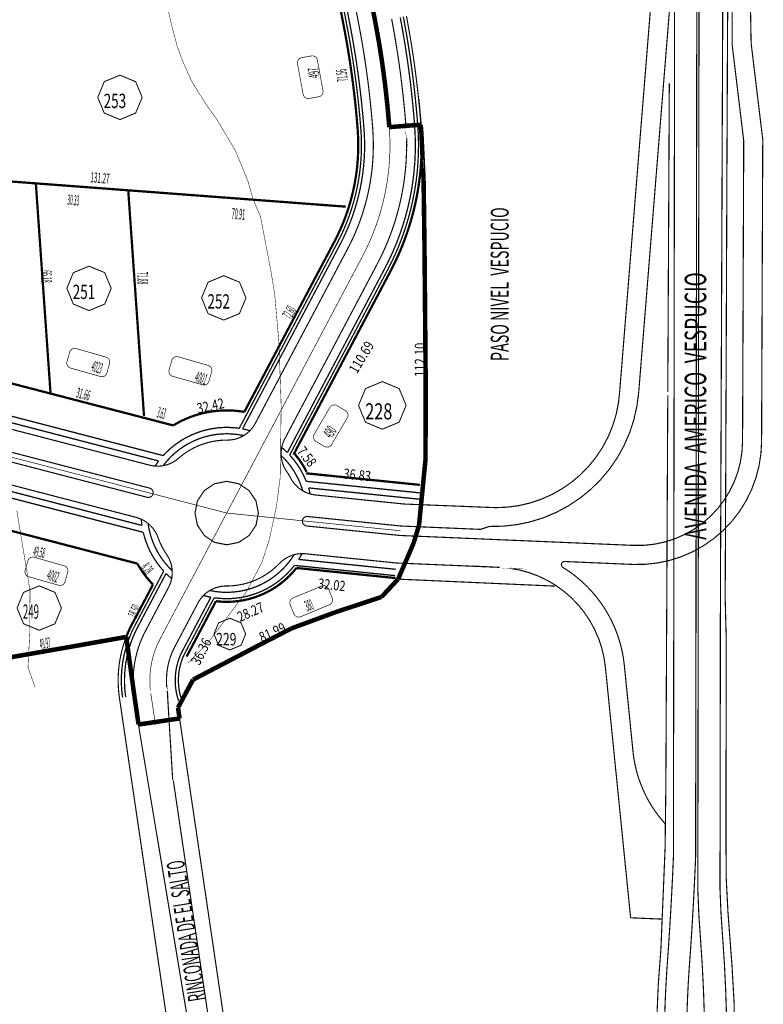
# Model space of a CAD drawing. Extents: x -581 to 1609, y -613 to 886.
# Drawn here: x 809 to 1043, y -147 to 163 of the extents above; entities that cross this region are included whole.
import ezdxf

# ---------------------------------------------------------------- set-up
doc = ezdxf.new("R2010")
doc.units = 0
doc.header["$LTSCALE"] = 2000
doc.header["$MEASUREMENT"] = 0
doc.linetypes.add('MCDASH11', pattern=[0.005, 0.0025, -0.00125, 3.87573e-07, -0.00125])
doc.linetypes.add('MCDASH13', pattern=[0.01, 0.005, -0.0025, 3.87573e-07, -0.002499])
for name, color, linetype in [('ACERAS', 6, 'CONTINUOUS'), ('CIERROS', 4, 'CONTINUOUS'), ('CUR__NIVEL', 3, 'CONTINUOUS'), ('DIM__LOTES', 2, 'CONTINUOUS'), ('EJES', 7, 'CONTINUOUS'), ('LIMITE-LOTEO', 2, 'CONTINUOUS'), ('LOTES', 3, 'CONTINUOUS'), ('N___LOTES', 3, 'CONTINUOUS'), ('NUMERO_MUNICIPAL', 7, 'CONTINUOUS'), ('SOLERAS', 4, 'CONTINUOUS')]:
    doc.layers.add(name, color=color, linetype=linetype)

msp = doc.modelspace()

# ---------------------------------------------------------------- linework, layer by layer
at = {"layer": 'ACERAS', "color": 6, "linetype": 'Continuous', "const_width": 0.4064}
for points in [[(912, 160.99), (886.87, 292.68)], [(912.99, 161.17), (887.85, 292.86)], [(934.23, 130.24), (934.0579, 132.3883), (933.8708, 134.5349), (933.669, 136.6754), (933.4518, 138.8192), (933.2195, 140.9614), (932.9728, 143.0972), (932.7105, 145.2359), (932.4338, 147.3681), (932.1416, 149.5029), (931.8344, 151.6357), (931.5129, 153.7616), (931.1758, 155.8898), (930.8246, 158.0109), (930.4577, 160.1342), (930.0767, 162.2503), (929.6801, 164.3682), (929.6817, 164.3599)], [(933.24, 130.17), (933.0685, 132.3102), (932.8819, 134.4498), (932.6808, 136.5835), (932.4642, 138.7203), (932.2332, 140.8509), (931.9867, 142.9845), (931.7258, 145.1117), (931.4494, 147.2416), (931.1588, 149.3649), (930.8525, 151.4907), (930.5321, 153.6097), (930.1968, 155.7265), (929.846, 157.8454), (929.4811, 159.9572), (929.1005, 162.071), (928.7076, 164.1699)], [(916.29, 128.87), (916.1279, 130.8929), (915.9517, 132.9137), (915.7618, 134.9288), (915.5573, 136.9469), (915.3391, 138.9592), (915.1063, 140.9742), (914.8593, 142.9876), (914.5989, 144.9948), (914.3237, 147.0045), (914.0351, 149.0079), (913.7318, 151.0135), (913.4144, 153.017), (913.0838, 155.0139), (912.7383, 157.0127), (912.3797, 159.0047), (912.0062, 160.9985), (912.0078, 160.99)], [(917.28, 128.95), (917.1173, 130.9802), (916.9409, 133.0035), (916.7498, 135.0299), (916.5451, 137.0506), (916.3256, 139.0741), (916.0925, 141.0917), (915.8447, 143.112), (915.5833, 145.1261), (915.3073, 147.1427), (915.0177, 149.1529), (914.7133, 151.1655), (914.3956, 153.1715), (914.0638, 155.1752), (913.7172, 157.1809), (913.3573, 159.1798), (912.9844, 161.1711)], [(924.73, 84.54), (926.0643, 87.1722), (927.3076, 89.8551), (928.4558, 92.5801), (929.5073, 95.3438), (930.4613, 98.1441), (931.3157, 100.9749), (932.07, 103.8341), (932.7232, 106.718), (933.2748, 109.6244), (933.7234, 112.5472), (934.069, 115.4839), (934.3109, 118.4309), (934.449, 121.3859), (934.483, 124.3427), (934.4129, 127.2989), (934.2389, 130.25)], [(908.82, 92.96), (909.8679, 95.0274), (910.8448, 97.1353), (911.7469, 99.2764), (912.5731, 101.4479), (913.3224, 103.6472), (913.9938, 105.8714), (914.5865, 108.1179), (915.0998, 110.3838), (915.533, 112.6664), (915.8856, 114.9629), (916.157, 117.2693), (916.3472, 119.5848), (916.4558, 121.9056), (916.4827, 124.2288), (916.4278, 126.5515), (916.2912, 128.87)], [(909.7, 92.49), (910.7642, 94.5893), (911.756, 96.7291), (912.6722, 98.9034), (913.5109, 101.1077), (914.2719, 103.3411), (914.9535, 105.599), (915.5552, 107.8794), (916.0764, 110.1806), (916.5162, 112.4977), (916.8741, 114.8289), (917.1499, 117.1722), (917.3429, 119.5227), (917.4531, 121.8796), (917.4803, 124.2379), (917.4244, 126.5957), (917.2856, 128.95)], [(923.84, 85.01), (925.1581, 87.6103), (926.3866, 90.261), (927.521, 92.9534), (928.56, 95.684), (929.5022, 98.4494), (930.3469, 101.2475), (931.0922, 104.0724), (931.7376, 106.9218), (932.2823, 109.7921), (932.7257, 112.6798), (933.0672, 115.5814), (933.3063, 118.4931), (933.4429, 121.4114), (933.4766, 124.3328), (933.4074, 127.2548), (933.2355, 130.1712), (933.2356, 130.17)], [(877.93, 34.59), (908.82, 92.96)], [(878.97, 34.42), (909.7, 92.49)], [(893.11, 26.93), (923.84, 85.01)], [(893.84, 26.17), (924.73, 84.54)], [(853.96, 25.99), (750.19, 52.94)], [(852.54, 24.29), (749.69, 51)], [(877.93, 34.59), (876.2778, 34.7825), (874.6226, 34.8729), (872.9783, 34.8619), (871.3245, 34.7496), (869.6807, 34.536), (868.0531, 34.222), (866.4478, 33.8086), (864.871, 33.2976), (863.3284, 32.6907), (861.8261, 31.9904), (860.3695, 31.1991), (858.9642, 30.32), (857.6155, 29.3563), (856.3285, 28.3117), (855.108, 27.19), (853.9588, 25.9957), (853.9567, 25.9933)], [(881.31, 33.86), (881.1601, 33.9018), (881.015, 33.9414), (880.8698, 33.9802), (880.7243, 34.0181), (880.5786, 34.0553), (880.4327, 34.0916), (880.287, 34.1271), (880.1408, 34.1618), (879.9943, 34.1957), (879.8476, 34.2288), (879.7008, 34.261), (879.5538, 34.2925), (879.4066, 34.3231), (879.2592, 34.3529), (879.1117, 34.3819), (878.97, 34.409)], [(879.33, 32.3), (877.5625, 32.6212), (875.782, 32.8142), (873.9918, 32.8792), (872.2142, 32.8168), (870.4334, 32.6263), (868.6704, 32.3088), (866.9351, 31.866), (865.2356, 31.3), (863.5813, 30.6138), (861.9803, 29.811), (860.4407, 28.8954), (858.9709, 27.8721), (857.5778, 26.746), (856.2693, 25.5234), (855.0515, 24.2101), (853.9293, 22.8108)], [(847.67, 1.8), (743.91, 28.74)], [(847.26, 3.97), (744.41, 30.68)], [(893.11, 26.93), (893.0012, 27.0386), (892.8942, 27.1443), (892.7866, 27.2493), (892.6782, 27.354), (892.5694, 27.4579), (892.4601, 27.5611), (892.3502, 27.6637), (892.2394, 27.766), (892.1284, 27.8674), (892.0168, 27.9682), (891.9046, 28.0683), (891.7916, 28.1681), (891.6783, 28.267), (891.5645, 28.3652), (891.4501, 28.4628), (891.3349, 28.5601), (891.3378, 28.5577)], [(897.97, 14.89), (897.7249, 15.6799), (897.4543, 16.4599), (897.1581, 17.2306), (896.8367, 17.9911), (896.4901, 18.7408), (896.1191, 19.4784), (895.7239, 20.2033), (895.3048, 20.9151), (894.8626, 21.6123), (894.3977, 22.2945), (893.9102, 22.9614), (893.4012, 23.6114), (892.871, 24.2443), (892.3202, 24.8593), (891.7491, 25.4561), (891.159, 26.0333), (891.1612, 26.0312)], [(899.05, 17.89), (898.8148, 18.4599), (898.5674, 19.0229), (898.3074, 19.5797), (898.0345, 20.1308), (897.7492, 20.6756), (897.4516, 21.2137), (897.142, 21.7446), (896.8201, 22.2686), (896.4864, 22.7851), (896.1413, 23.2936), (895.7845, 23.7944), (895.4163, 24.287), (895.037, 24.771), (894.647, 25.246), (894.2461, 25.7123), (893.8369, 26.1669)], [(852.54, 24.29), (852.467, 24.1942), (852.3926, 24.0956), (852.3188, 23.9969), (852.2455, 23.8979), (852.1724, 23.7982), (852.1, 23.6986), (852.0281, 23.5986), (851.9563, 23.4979), (851.8853, 23.3973), (851.8147, 23.2963), (851.7444, 23.1947), (851.6748, 23.0931), (851.6054, 22.9909), (851.5367, 22.8886), (851.4684, 22.7861), (851.4004, 22.6829), (851.3991, 22.6809)], [(934.93, 14.24), (899.05, 17.89)], [(900.3, 13.9), (900.2719, 14.0216), (900.2435, 14.1419), (900.2146, 14.262), (900.1851, 14.382), (900.1551, 14.5019), (900.1245, 14.6217), (900.0933, 14.7413), (900.0617, 14.8607), (900.0294, 14.9801), (899.9967, 15.0992), (899.9633, 15.2183), (899.9295, 15.3371), (899.8951, 15.4558), (899.8601, 15.5744), (899.8245, 15.6932), (899.7889, 15.81)], [(935.37, 12.18), (899.79, 15.81)], [(847.05, 5.93), (847.0592, 5.8068), (847.0689, 5.684), (847.0792, 5.5613), (847.0901, 5.4386), (847.1015, 5.3159), (847.1135, 5.1933), (847.126, 5.0708), (847.1391, 4.9483), (847.1528, 4.8259), (847.1671, 4.7031), (847.1818, 4.5808), (847.1972, 4.4586), (847.213, 4.3364), (847.2295, 4.2143), (847.2465, 4.0923), (847.2641, 3.9704), (847.264, 3.971)], [(849.19, 4.6), (849.3522, 3.5472), (849.559, 2.5026), (849.8101, 1.4678), (850.105, 0.4446), (850.4432, -0.5651), (850.8241, -1.5595), (851.247, -2.5368), (851.7111, -3.4952), (852.2156, -4.433), (852.7595, -5.3484), (853.342, -6.2399), (853.9618, -7.1057), (854.618, -7.9444), (855.3092, -8.7544), (856.0344, -9.5342), (856.7897, -10.2803)], [(847.67, 1.8), (847.8805, 0.9516), (848.118, 0.1119), (848.3827, -0.7201), (848.6739, -1.5427), (848.9918, -2.3559), (849.3358, -3.1583), (849.7053, -3.9489), (850.1004, -4.7275), (850.5204, -5.4928), (850.9648, -6.2439), (851.4334, -6.9805), (851.9256, -7.7016), (852.4406, -8.4061), (852.9784, -9.0939), (853.5381, -9.764), (854.1189, -10.4153), (854.1169, -10.4131)], [(868.63, -16.54), (870.532, -16.8803), (872.4494, -17.0723), (874.3637, -17.1163), (876.2879, -17.0124), (878.1985, -16.7607), (880.0839, -16.3626), (881.9331, -15.8204), (883.7347, -15.1375), (885.4787, -14.3178), (887.1543, -13.3661), (888.7517, -12.2882), (890.2613, -11.0905), (891.674, -9.7802), (892.9818, -8.3648), (894.1766, -6.8529), (895.2525, -5.2517)], [(896.67, -6.74), (896.7406, -6.6298), (896.812, -6.5171), (896.8829, -6.4041), (896.9533, -6.2907), (897.0231, -6.1769), (897.0923, -6.0628), (897.1609, -5.9484), (897.229, -5.8336), (897.2965, -5.7185), (897.3635, -5.6031), (897.4298, -5.4873), (897.4956, -5.3712), (897.5609, -5.2548), (897.6255, -5.138), (897.6896, -5.021), (897.754, -4.902)], [(870.03, -18.83), (871.8132, -19.0334), (873.6002, -19.1178), (875.3756, -19.0844), (877.1581, -18.9328), (878.9267, -18.6635), (880.6736, -18.2777), (882.3911, -17.777), (884.0716, -17.1637), (885.7075, -16.4406), (887.2923, -15.6106), (888.8186, -14.6775), (890.2798, -13.6454), (891.6695, -12.5188), (892.9815, -11.3026), (894.21, -10.0023), (895.3514, -8.6213)], [(927.11, -11.85), (895.35, -8.62)], [(927.32, -9.86), (896.67, -6.74)], [(845.04, -27.57), (854.12, -10.41)], [(845.92, -28.04), (854.85, -11.17)], [(854.85, -11.17), (854.9588, -11.2786), (855.0658, -11.3843), (855.1734, -11.4893), (855.2818, -11.594), (855.3906, -11.6979), (855.4999, -11.8011), (855.6098, -11.9037), (855.7206, -12.006), (855.8316, -12.1074), (855.9432, -12.2082), (856.0554, -12.3083), (856.1684, -12.4081), (856.2817, -12.507), (856.3955, -12.6052), (856.5099, -12.7028), (856.6251, -12.8001), (856.6222, -12.7977)], [(860.06, -35.52), (868.99, -18.66)], [(866.64, -18.1), (866.7905, -18.1421), (866.9363, -18.1819), (867.082, -18.2209), (867.2282, -18.2591), (867.3743, -18.2964), (867.5206, -18.3329), (867.6675, -18.3686), (867.8142, -18.4035), (867.9615, -18.4376), (868.1085, -18.4708), (868.2562, -18.5033), (868.4036, -18.5348), (868.5512, -18.5655), (868.6994, -18.5955), (868.8474, -18.6246), (868.9959, -18.6529), (868.99, -18.6518)], [(860.95, -35.99), (870.03, -18.83)], [(845.04, -27.57), (844.3817, -28.8753), (843.7745, -30.2079), (843.2203, -31.5639), (842.7204, -32.9404), (842.2752, -34.336), (841.8858, -35.7477), (841.5524, -37.1741), (841.2757, -38.6127), (841.0562, -40.0606), (840.8942, -41.5165), (840.79, -42.9772), (840.7436, -44.4413), (840.7552, -45.9057), (840.8248, -47.3689), (840.9522, -48.8278), (841.1373, -50.281), (841.1372, -50.28)], [(845.92, -28.04), (845.2799, -29.3093), (844.6892, -30.606), (844.1505, -31.9245), (843.6641, -33.2638), (843.2313, -34.6208), (842.8524, -35.9944), (842.5282, -37.3814), (842.259, -38.7806), (842.0455, -40.1889), (841.8879, -41.605), (841.7864, -43.0257), (841.7412, -44.4499), (841.7523, -45.8742), (841.8199, -47.2975), (841.9436, -48.7164), (842.1233, -50.129)], [(860.06, -35.52), (859.6066, -36.4318), (859.1995, -37.3671), (858.8407, -38.3219), (858.531, -39.2938), (858.2712, -40.2802), (858.062, -41.2786), (857.9041, -42.2863), (857.7976, -43.3008), (857.7431, -44.3193), (857.7405, -45.3391), (857.7899, -46.3579), (857.8911, -47.3729), (858.044, -48.3814), (858.2481, -49.3808), (858.5028, -50.3685), (858.8076, -51.3419), (858.8073, -51.3409)], [(860.95, -35.99), (860.5394, -36.813), (860.1686, -37.6563), (859.8392, -38.5162), (859.5518, -39.3914), (859.3071, -40.2795), (859.1058, -41.1784), (858.9483, -42.0861), (858.835, -43), (858.766, -43.9186), (858.7417, -44.8394), (858.7621, -45.7604), (858.8271, -46.6793), (858.9365, -47.5936), (859.0901, -48.5019), (859.2876, -49.4017), (859.5282, -50.2899)]]:
    msp.add_lwpolyline(points, dxfattribs=at)
at = {"layer": 'CIERROS', "color": 4, "linetype": 'Continuous'}
for points, const_width in [([(911.02, 160.8), (892.18, 259.55)], 0.7112), ([(935.23, 130.32), (935.0572, 132.4766), (934.8694, 134.6302), (934.667, 136.7777), (934.449, 138.9285), (934.2165, 141.073), (933.9684, 143.2205), (933.7058, 145.3615), (933.4276, 147.5053), (933.1344, 149.6471), (932.8268, 151.7822), (932.5036, 153.9197), (932.1661, 156.0502), (931.8129, 158.1829), (931.4456, 160.3085), (931.0626, 162.4361), (930.6669, 164.549)], 0.3556), ([(915.29, 128.79), (915.1286, 130.8049), (914.953, 132.8187), (914.7634, 134.8312), (914.56, 136.8379), (914.3421, 138.8476), (914.1106, 140.8512), (913.8646, 142.8576), (913.6045, 144.8622), (913.3309, 146.8606), (913.0427, 148.8614), (912.7404, 150.8601), (912.4249, 152.8522), (912.0946, 154.8465), (911.7511, 156.8341), (911.393, 158.8235), (911.0208, 160.8104), (911.0226, 160.8009)], 0.7112), ([(925.61, 84.08), (926.9594, 86.7425), (928.2173, 89.4571), (929.3784, 92.2132), (930.4422, 95.0096), (931.407, 97.8417), (932.2715, 100.706), (933.0344, 103.5977), (933.6953, 106.5158), (934.2531, 109.4552), (934.707, 112.4112), (935.0567, 115.3826), (935.3016, 118.3645), (935.4414, 121.3532), (935.4759, 124.3436), (935.4052, 127.3347), (935.2294, 130.32)], 0.7112), ([(907.93, 93.43), (908.9619, 95.4657), (909.9239, 97.5415), (910.8123, 99.6499), (911.6259, 101.7883), (912.3635, 103.953), (913.0247, 106.1433), (913.6085, 108.3555), (914.114, 110.5869), (914.5406, 112.8347), (914.8878, 115.0951), (915.1553, 117.3674), (915.3427, 119.6476), (915.4497, 121.933), (915.4762, 124.2198), (915.4222, 126.507), (915.2879, 128.79)], 0.7112), ([(879.54, 39.77), (907.93, 93.43)], 0.7112), ([(897.22, 30.42), (925.61, 84.08)], 0.7112), ([(857.1, 35.51), (786.4, 53.87)], 0.7112), ([(879.54, 39.77), (878.0903, 39.9891), (876.6389, 40.1417), (875.1825, 40.2288), (873.739, 40.2502), (872.2806, 40.2065), (870.8253, 40.097), (869.3768, 39.9221), (867.9372, 39.6821), (866.5104, 39.3775), (865.0982, 39.0088), (863.7041, 38.5768), (862.3314, 38.0826), (860.9818, 37.5269), (859.6592, 36.9111), (858.3652, 36.2361), (857.099, 35.501)], 0.7112), ([(845.79, -8.05), (741.39, 19.06)], 0.7112), ([(934.88, 16.76), (899.02, 20.41)], 0.7112), ([(845.79, -8.05), (846.0496, -8.5009), (846.3151, -8.9454), (846.5875, -9.3852), (846.867, -9.821), (847.1536, -10.2523), (847.4469, -10.679), (847.7468, -11.1005), (848.0537, -11.5175), (848.3672, -11.9296), (848.6872, -12.3366), (849.0134, -12.7381), (849.3463, -13.1347), (849.6855, -13.5259), (850.0309, -13.9117), (850.382, -14.2915), (850.7396, -14.666), (850.7368, -14.6632)], 0.7112), ([(870.58, -19.91), (872.3738, -20.0711), (874.1543, -20.1167), (875.9473, -20.048), (877.7327, -19.8645), (879.5023, -19.5672), (881.2496, -19.1569), (882.967, -18.6356), (884.6471, -18.0054), (886.2838, -17.2688), (887.8695, -16.429), (889.3985, -15.4891), (890.8641, -14.4531), (892.2601, -13.3257), (893.5813, -12.1108), (894.8215, -10.8142), (895.9783, -9.4382)], 0.7112), ([(927.22, -12.62), (895.98, -9.44)], 0.7112), ([(844.15, -27.1), (850.74, -14.66)], 0.7112), ([(870.58, -19.91), (861.34, -37.39)], 0.7112), ([(861.83, -36.46), (868.42, -24.01)], 0.7112), ([(844.15, -27.1), (844.0212, -27.3454), (843.8932, -27.5939), (843.7667, -27.8438), (843.6423, -28.0941), (843.5195, -28.3459), (843.3986, -28.5985), (843.2798, -28.8515), (843.1626, -29.1059), (843.0475, -29.3607), (842.9341, -29.6168), (842.8228, -29.8732), (842.7131, -30.1309), (842.6054, -30.3895), (842.4997, -30.6483), (842.3958, -30.9084), (842.2931, -31.171)], 0.7112), ([(866.67, -230.09), (840.15, -50.42), (839.9897, -49.198), (839.8699, -47.9803), (839.7896, -46.7594), (839.7489, -45.5365), (839.7474, -44.3314), (839.7852, -43.1085), (839.8625, -41.8868), (839.98, -40.66), (839.9807, -40.6534), (840.1333, -39.4483), (840.3262, -38.2395), (840.5584, -37.0376), (840.8296, -35.844), (841.1394, -34.6597), (841.4876, -33.4862), (841.8736, -32.3252), (842.3, -31.17)], 0.3556), ([(842.13, -31.21), (842.3, -31.17)], 0.7112), ([(890.83, -271.67), (858.62, -53.47)], 0.3556)]:
    msp.add_lwpolyline(points, dxfattribs=dict(at, const_width=const_width))
at = {"layer": 'CIERROS', "color": 6, "linetype": 'Continuous', "const_width": 0.7112}
msp.add_lwpolyline([(899.171, 20.86), (898.9655, 21.2662), (898.7543, 21.6671), (898.5361, 22.0647), (898.3115, 22.4582), (898.0803, 22.8478), (897.8424, 23.2339), (897.5983, 23.6156), (897.3478, 23.9932), (897.0907, 24.3668), (896.8277, 24.7357), (896.5582, 25.1005), (896.283, 25.4604), (896.0017, 25.8156), (895.7142, 26.1663), (895.4211, 26.5119), (895.1223, 26.8525), (895.1243, 26.8503)], dxfattribs=at)
at = {"layer": 'CUR__NIVEL', "color": 2, "linetype": 'Continuous', "const_width": 0.1524}
for points in [[(853.66, 174.44), (856.66, 161.48)], [(856.66, 161.48), (858.35, 155.12)], [(858.35, 155.12), (860.04, 150.49)], [(860.04, 150.49), (863, 143.86)], [(863, 143.86), (867.31, 136.99)], [(867.31, 136.99), (870.93, 131.88)], [(870.93, 131.88), (874.29, 126.24)], [(874.29, 126.24), (876.81, 121.98)], [(876.81, 121.98), (880.7, 112.45)], [(880.7, 112.45), (882.24, 107.01)], [(882.24, 107.01), (884.65, 101.3)], [(884.65, 101.3), (887.96, 84.01)], [(887.96, 84.01), (889.11, 77)], [(889.11, 77), (890.48, 61.28)], [(890.48, 61.28), (891.16, 41.54)], [(891.16, 41.54), (890.86, 19.15)], [(890.86, 19.15), (889.64, 9.84)], [(889.64, 9.84), (887.43, -0.46)], [(807.77, 8.7), (811.92, -16.39)], [(887.43, -0.46), (885.08, -7.71)], [(885.08, -7.71), (880.12, -17.04)], [(811.92, -16.39), (811.91, -29.26)], [(880.12, -17.04), (868.29, -32.72)], [(811.91, -29.26), (811.3, -40.75)], [(868.29, -32.72), (861.84, -39.36)], [(811.3, -40.75), (813.54, -47.04)]]:
    msp.add_lwpolyline(points, dxfattribs=at)
at = {"layer": 'EJES', "color": 1, "linetype": 'MCDASH13', "const_width": 0.2032}
for points in [[(920.85, 162.67), (895.71, 294.36)], [(925.26, 129.56), (925.0927, 131.6475), (924.9114, 133.7267), (924.7151, 135.809), (924.5047, 137.8854), (924.2797, 139.9603), (924.0397, 142.0381), (923.7856, 144.1096), (923.5164, 146.1838), (923.2334, 148.2516), (922.9351, 150.3218), (922.6231, 152.3854), (922.2959, 154.4513), (921.9549, 156.5103), (921.5996, 158.5669), (921.229, 160.6254), (920.8463, 162.6691)], [(916.77, 88.75), (917.9611, 91.0997), (919.0712, 93.4949), (920.0968, 95.9289), (921.0356, 98.3963), (921.8871, 100.8953), (922.65, 103.4226), (923.3238, 105.9764), (923.907, 108.5512), (924.3993, 111.1449), (924.7999, 113.7543), (925.1085, 116.3763), (925.3247, 119.0085), (925.448, 121.6456), (925.4784, 124.2855), (925.4159, 126.9247), (925.2606, 129.56)], [(852.99, -31.78), (916.77, 88.75)], [(873.98, 7.88), (747.05, 40.84)], [(928.74, 2.3), (873.98, 7.88)], [(852.99, -31.78), (852.492, -32.7674), (852.0327, -33.7756), (851.6134, -34.8016), (851.2352, -35.8429), (850.8983, -36.8988), (850.6036, -37.9668), (850.3513, -39.0461), (850.142, -40.134), (849.9759, -41.2294), (849.8532, -42.3309), (849.7742, -43.436), (849.7389, -44.5437), (849.7475, -45.6516), (849.8, -46.7587), (849.8962, -47.8624), (850.0359, -48.9614), (850.0359, -48.961)], [(851.52, -58.98), (850.04, -48.96)]]:
    msp.add_lwpolyline(points, dxfattribs=at)
at = {"layer": 'LIMITE-LOTEO', "color": 3, "linetype": 'MCDASH11', "const_width": 1.4224}
for points in [[(902.14, 260.65), (920.85, 162.67)], [(920.85, 162.67), (921.04, 161.65)], [(921.04, 161.65), (921.23, 160.62)], [(921.23, 160.62), (921.42, 159.59)], [(921.42, 159.59), (921.6, 158.56)], [(921.6, 158.56), (921.78, 157.54)], [(921.78, 157.54), (921.96, 156.51)], [(921.96, 156.51), (922.13, 155.48)], [(922.13, 155.48), (922.3, 154.44)], [(922.3, 154.44), (922.46, 153.42)], [(922.46, 153.42), (922.62, 152.38)], [(922.62, 152.38), (922.78, 151.35)], [(922.78, 151.35), (922.94, 150.32)], [(922.94, 150.32), (923.09, 149.29)], [(923.09, 149.29), (923.23, 148.25)], [(923.23, 148.25), (923.38, 147.22)], [(923.38, 147.22), (923.52, 146.18)], [(923.52, 146.18), (923.65, 145.14)], [(923.65, 145.14), (923.79, 144.11)], [(923.79, 144.11), (923.92, 143.07)], [(923.92, 143.07), (924.04, 142.03)], [(924.04, 142.03), (924.16, 141)], [(924.16, 141), (924.28, 139.96)], [(924.28, 139.96), (924.39, 138.92)], [(924.39, 138.92), (924.5, 137.88)], [(924.5, 137.88), (924.61, 136.84)], [(924.61, 136.84), (924.72, 135.8)], [(924.72, 135.8), (924.82, 134.76)], [(924.82, 134.76), (924.91, 133.72)], [(924.91, 133.72), (925, 132.68)], [(925, 132.68), (925.09, 131.64)], [(925.09, 131.64), (925.18, 130.6)], [(925.18, 130.6), (925.26, 129.56)], [(925.26, 129.56), (935.16, 130.32)], [(935.16, 130.32), (935.35, 128.19)], [(935.35, 128.19), (935.39, 127.73)], [(935.39, 127.73), (935.78, 119.25)], [(935.78, 119.25), (936.07, 113.04)], [(936.07, 113.04), (936.23, 102.03)], [(936.23, 102.03), (936.36, 92.3)], [(936.36, 92.3), (936.5, 76.99)], [(936.5, 76.99), (936.63, 62.09)], [(936.63, 62.09), (936.76, 47.03)], [(936.76, 47.03), (936.68, 24.75)], [(936.68, 24.75), (935.79, 15.7)], [(935.79, 15.7), (934.63, 3.98)], [(934.63, 3.98), (932.91, -1.67)], [(932.91, -1.67), (928.04, -12.96)], [(928.04, -12.96), (927.51, -13.53)], [(927.51, -13.53), (922.79, -18.59)], [(922.79, -18.59), (908.52, -23.3)], [(908.52, -23.3), (894.35, -28.51)], [(894.35, -28.51), (885.51, -33.08)], [(842.13, -31.21), (823.54, -34.51)], [(842.31, -31.28), (842.13, -31.21)], [(844.85, -49.73), (842.3, -31.17)], [(823.54, -34.51), (799.85, -38.63)], [(885.51, -33.08), (867.83, -42.32)], [(867.83, -42.32), (863.36, -44.66)], [(863.36, -44.66), (858.62, -53.47)], [(846.18, -58.79), (844.85, -49.73)], [(858.62, -53.47), (859.12, -56.88)], [(859.12, -56.88), (846.18, -58.79)]]:
    msp.add_lwpolyline(points, dxfattribs=at)
at = {"layer": 'LOTES', "color": 3, "linetype": 'Continuous', "const_width": 0.7112}
for points in [[(925.61, 84.08), (926.8902, 86.6002), (928.0888, 89.1679), (929.2011, 91.7742), (930.2259, 94.4162), (931.162, 97.0908), (932.0085, 99.7952), (932.7644, 102.5262), (933.4288, 105.281), (934.001, 108.0563), (934.4804, 110.8492), (934.8665, 113.6565), (935.1587, 116.4751), (935.3568, 119.3019), (935.4606, 122.1337), (935.4699, 124.9674), (935.3847, 127.8011), (935.3848, 127.8)], [(935.39, 127.73), (935.39, 127.8)], [(935.78, 119.25), (935.39, 127.73)], [(911.55, 104.48), (782.18, 114.2)], [(813.78, 111.83), (818.4, 45.87)], [(842.92, 109.64), (847.9, 38.47)], [(925.61, 84.08), (895.05, 26.32)], [(842.3, -31.17), (842.13, -31.21)]]:
    msp.add_lwpolyline(points, dxfattribs=at)
at = {"layer": 'N___LOTES', "color": 7, "linetype": 'Continuous', "const_width": 0.3048}
for points in [[(840.309, 131.94), (835.3587, 133.9908), (833.309, 138.9417), (835.3587, 143.8892), (840.309, 145.94), (845.2593, 143.8892), (847.309, 138.9417), (845.2593, 133.9908)], [(830.56, 71.72), (825.6097, 73.7708), (823.56, 78.7217), (825.6097, 83.6692), (830.56, 85.72), (835.5103, 83.6692), (837.56, 78.7217), (835.5103, 73.7708)], [(873.06, 68.72), (868.1097, 70.7708), (866.06, 75.7217), (868.1097, 80.6692), (873.06, 82.72), (878.0103, 80.6692), (880.06, 75.7217), (878.0103, 70.7708)], [(923.06, 34.32), (917.7561, 36.5173), (915.56, 41.8218), (917.7561, 47.1227), (923.06, 49.32), (928.3639, 47.1227), (930.56, 41.8218), (928.3639, 36.5173)], [(814.86, -29.08), (809.9097, -27.0292), (807.86, -22.0783), (809.9097, -17.1308), (814.86, -15.08), (819.8103, -17.1308), (821.86, -22.0783), (819.8103, -27.0292)], [(874.96, -35.28), (871.424, -33.8151), (869.96, -30.2788), (871.424, -26.7449), (874.96, -25.28), (878.496, -26.7449), (879.96, -30.2788), (878.496, -33.8151)]]:
    msp.add_lwpolyline(points, close=True, dxfattribs=at)
at = {"layer": 'NUMERO_MUNICIPAL', "color": 150, "linetype": 'Continuous', "const_width": 0.2032}
for points in [[(903.47, 145.875), (904.3614, 141.0418), (904.3881, 140.7259), (904.3527, 140.4105), (904.2565, 140.1079), (904.1031, 139.83), (903.8985, 139.5873), (903.6504, 139.3892), (903.3685, 139.2433), (903.0635, 139.1551), (901.525, 138.87), (899.9866, 138.5849), (899.6703, 138.5579), (899.3548, 138.5932), (899.0523, 138.6892), (898.7742, 138.8425), (898.5314, 139.047), (898.3331, 139.2949), (898.187, 139.5767), (898.0988, 139.8813), (897.195, 144.735), (896.2939, 149.5748), (896.2666, 149.8924), (896.3022, 150.2096), (896.3993, 150.5137), (896.5541, 150.7928), (896.7607, 151.0362), (897.011, 151.2343), (897.2952, 151.3795), (897.6025, 151.4662), (899.14, 151.74), (900.6999, 152.0177), (901.0153, 152.0425), (901.3295, 152.0055), (901.6305, 151.9082), (901.9069, 151.7541), (902.148, 151.5494), (902.3448, 151.3016), (902.4897, 151.0203), (902.577, 150.7166), (903.47, 145.875)], [(831.21, 58.39), (835.9337, 57.0361), (836.2289, 56.9191), (836.4956, 56.7468), (836.7235, 56.5258), (836.904, 56.2645), (837.03, 55.9731), (837.0968, 55.6628), (837.1019, 55.3461), (837.0449, 55.0334), (836.615, 53.53), (836.1847, 52.0249), (836.0681, 51.7301), (835.8962, 51.4635), (835.6756, 51.2354), (835.4148, 51.0547), (835.1238, 50.9283), (834.8137, 50.8611), (834.4965, 50.8556), (834.1843, 50.912), (829.44, 52.26), (824.709, 53.6042), (824.4122, 53.7212), (824.1441, 53.8941), (823.9151, 54.1161), (823.734, 54.3788), (823.6079, 54.6718), (823.5417, 54.9838), (823.5378, 55.302), (823.5965, 55.6159), (824.035, 57.12), (824.4786, 58.6418), (824.5964, 58.9354), (824.7693, 59.2009), (824.9904, 59.4276), (825.2514, 59.6069), (825.5424, 59.732), (825.8521, 59.7982), (826.1688, 59.8028), (826.4803, 59.7457), (831.21, 58.39)], [(863.41, 55.79), (868.1337, 54.4361), (868.4289, 54.3191), (868.6956, 54.1468), (868.9235, 53.9258), (869.104, 53.6645), (869.23, 53.3731), (869.2968, 53.0628), (869.3019, 52.7461), (869.2449, 52.4334), (868.815, 50.93), (868.3847, 49.4249), (868.2681, 49.1301), (868.0962, 48.8635), (867.8756, 48.6354), (867.6148, 48.4547), (867.3238, 48.3283), (867.0137, 48.2611), (866.6965, 48.2556), (866.3843, 48.312), (861.64, 49.66), (856.909, 51.0042), (856.6122, 51.1212), (856.3441, 51.2941), (856.1151, 51.5161), (855.934, 51.7788), (855.8079, 52.0718), (855.7417, 52.3838), (855.7378, 52.702), (855.7965, 53.0159), (856.235, 54.52), (856.6786, 56.0418), (856.7964, 56.3354), (856.9693, 56.6009), (857.1904, 56.8276), (857.4514, 57.0069), (857.7424, 57.132), (858.0521, 57.1982), (858.3688, 57.2028), (858.6803, 57.1457), (863.41, 55.79)], [(909.5335, 33.6845), (907.0394, 29.4497), (906.8524, 29.1934), (906.6189, 28.9784), (906.348, 28.813), (906.05, 28.7036), (905.7363, 28.6545), (905.4192, 28.6674), (905.1106, 28.742), (904.8226, 28.8752), (903.474, 29.668), (902.1254, 30.4608), (901.8687, 30.6478), (901.6535, 30.8812), (901.4879, 31.152), (901.3784, 31.45), (901.329, 31.7635), (901.3417, 32.08), (901.4159, 32.3886), (901.549, 32.6771), (904.047, 36.9355), (906.5378, 41.1816), (906.7255, 41.4395), (906.9602, 41.6558), (907.2329, 41.8218), (907.5328, 41.9312), (907.8483, 41.9796), (908.1672, 41.9652), (908.4771, 41.8885), (908.7658, 41.7527), (910.1065, 40.952), (911.4667, 40.1396), (911.7213, 39.9515), (911.9343, 39.7177), (912.0979, 39.4468), (912.2057, 39.1494), (912.2536, 38.8367), (912.24, 38.5213), (912.1652, 38.2139), (912.0319, 37.9267), (909.5335, 33.6845)], [(818.01, -7.41), (822.7337, -8.7639), (823.0289, -8.8809), (823.2956, -9.0532), (823.5235, -9.2742), (823.704, -9.5355), (823.83, -9.8269), (823.8968, -10.1372), (823.9019, -10.4539), (823.8449, -10.7666), (823.415, -12.27), (822.9847, -13.7751), (822.8681, -14.0699), (822.6962, -14.3365), (822.4756, -14.5646), (822.2148, -14.7453), (821.9238, -14.8717), (821.6137, -14.9389), (821.2965, -14.9444), (820.9843, -14.888), (816.24, -13.54), (811.509, -12.1958), (811.2122, -12.0788), (810.9441, -11.9059), (810.7151, -11.6839), (810.534, -11.4212), (810.4079, -11.1282), (810.3417, -10.8162), (810.3378, -10.498), (810.3965, -10.1841), (810.835, -8.68), (811.2786, -7.1582), (811.3964, -6.8646), (811.5693, -6.5991), (811.7904, -6.3724), (812.0514, -6.1931), (812.3424, -6.068), (812.6521, -6.0018), (812.9688, -5.9972), (813.2803, -6.0543), (818.01, -7.41)], [(899.415, -17.02), (903.9542, -15.1396), (904.2579, -15.0475), (904.5739, -15.0163), (904.8899, -15.0474), (905.1937, -15.1394), (905.4738, -15.289), (905.7193, -15.4904), (905.9208, -15.7357), (906.0705, -16.0154), (906.67, -17.46), (907.2703, -18.9066), (907.3627, -19.2104), (907.394, -19.5261), (907.3634, -19.841), (907.2718, -20.1448), (907.1228, -20.4248), (906.922, -20.6705), (906.6773, -20.8723), (906.3978, -21.0226), (901.85, -22.92), (897.3137, -24.8126), (897.009, -24.9058), (896.6917, -24.9375), (896.3745, -24.9065), (896.0694, -24.814), (895.7884, -24.6635), (895.5422, -24.4609), (895.3406, -24.214), (895.1912, -23.9327), (894.595, -22.48), (893.9931, -21.0139), (893.902, -20.71), (893.8718, -20.3952), (893.9035, -20.0798), (893.996, -19.7767), (894.1457, -19.4973), (894.347, -19.2524), (894.5921, -19.0515), (894.8718, -18.902), (899.415, -17.02)]]:
    msp.add_lwpolyline(points, close=True, dxfattribs=at)
at = {"layer": 'SOLERAS', "color": 4, "linetype": 'Continuous', "const_width": 0.3556}
for points in [[(915.69, 161.69), (832.1, 599.58)], [(1033.38, 155.69), (1033.53, 257.97)], [(1039.38, 156.05), (1037.56, 257.35)], [(997.94, 46.35), (1014.24, 248.88)], [(1031.21, -17.67), (1031.42, 31.18), (1031.74, 115.13), (1031.84, 135.12), (1031.92, 155.06), (1032.03, 175.04), (1032.07, 195.01), (1032.11, 214.97), (1032.13, 218.6)], [(1014.88, -100.22), (1015.29, 198.19)], [(1022.29, 198.2), (1021.88, -100.36)], [(1022.58, -103.85), (1022.99, 198.2)], [(1003.92, 45.87), (1015.28, 186.93)], [(1030.44, 170.35), (1029.7, -17.66)], [(920.03, 129.16), (919.8657, 131.2101), (919.6876, 133.2527), (919.4947, 135.2984), (919.288, 137.3383), (919.0665, 139.3811), (918.8312, 141.4178), (918.581, 143.4573), (918.3172, 145.4906), (918.0384, 147.5264), (917.7461, 149.5558), (917.4389, 151.5874), (917.1181, 153.6125), (916.7824, 155.6397), (916.4325, 157.6645), (916.0692, 159.6823), (915.693, 161.691)], [(930.5, 129.96), (930.33, 132.0811), (930.1451, 134.2015), (929.9458, 136.316), (929.7312, 138.4336), (929.5023, 140.5451), (929.258, 142.6595), (928.9994, 144.7676), (928.7255, 146.8784), (928.4368, 148.9872), (928.134, 151.0894), (927.8157, 153.1939), (927.4835, 155.2916), (927.1357, 157.3915), (926.7741, 159.4844), (926.3969, 161.5792), (926.0059, 163.6667), (926.0074, 163.6591)], [(1037.05, 125.25), (1033.38, 155.69)], [(1043.05, 125.6), (1039.38, 156.05)], [(1013.1, 46.04), (1013.58, 143.24)], [(1013.58, 143.24), (1013.58, 143.32)], [(921.41, 86.3), (922.6843, 88.8142), (923.872, 91.3771), (924.9687, 93.9803), (925.9731, 96.6204), (926.8839, 99.2942), (927.6998, 101.9973), (928.4204, 104.7285), (929.0443, 107.4835), (929.571, 110.2587), (929.9996, 113.0507), (930.3297, 115.856), (930.5609, 118.6712), (930.6929, 121.4928), (930.7254, 124.3173), (930.6586, 127.1412), (930.4923, 129.961), (930.4924, 129.96)], [(912.13, 91.21), (913.2376, 93.3954), (914.2699, 95.623), (915.2231, 97.8856), (916.0961, 100.1803), (916.8878, 102.5043), (917.5972, 104.8547), (918.2235, 107.2287), (918.7658, 109.6232), (919.2235, 112.0353), (919.596, 114.462), (919.883, 116.9014), (920.0839, 119.3483), (920.1985, 121.8007), (920.2267, 124.2557), (920.1685, 126.7101), (920.0241, 129.16)], [(1036.68, 30.52), (1037.05, 125.25)], [(1042.68, 30.5), (1043.05, 125.6)], [(883.02, 36.2), (912.13, 91.21)], [(892.3, 31.29), (921.41, 86.3)], [(849.66, 22.98), (749.18, 49.07)], [(956.8, 3.66), (961.15, 3.7327), (965.4846, 4.2192), (969.7532, 5.1154), (973.9175, 6.4133), (977.9395, 8.1011), (981.7828, 10.1635), (985.4128, 12.5819), (988.7964, 15.3343), (991.9031, 18.3957), (994.7049, 21.7386), (997.1762, 25.3326), (999.2951, 29.1459), (1001.0417, 33.1427), (1002.4005, 37.2875), (1003.3593, 41.5426), (1003.9093, 45.8695), (1003.9093, 45.87)], [(958.79, 9.58), (962.481, 9.7288), (966.1504, 10.2285), (969.7558, 11.0746), (973.2643, 12.2596), (976.6444, 13.7727), (979.8654, 15.6002), (982.898, 17.7255), (985.715, 20.1294), (988.2906, 22.7901), (990.6018, 25.6836), (992.6276, 28.7837), (994.3495, 32.0623), (995.7521, 35.4897), (996.8226, 39.0349), (997.5512, 42.6658), (997.9316, 46.35)], [(1012.49, -77.65), (1013.1, 44.96)], [(849.67, 15.74), (747.42, 42.29)], [(848.92, 12.84), (746.67, 39.39)], [(874.12, 30.88), (874.7991, 30.8984), (875.4778, 30.9631), (876.1505, 31.0739), (876.8141, 31.2302), (877.4656, 31.4315), (878.1018, 31.6766), (878.7198, 31.9646), (879.3167, 32.2939), (879.8899, 32.6632), (880.4365, 33.0707), (880.9541, 33.5145), (881.4402, 33.9925), (881.8927, 34.5025), (882.3093, 35.0422), (882.6882, 35.609), (883.0277, 36.2003), (883.0281, 36.201)], [(845.39, 6.52), (744.91, 32.61)], [(874.12, 30.88), (873.0793, 30.8628), (872.0352, 30.798), (870.9948, 30.6859), (869.9609, 30.5265), (868.9349, 30.3203), (867.9198, 30.0677), (866.9168, 29.769), (865.9285, 29.4251), (864.9571, 29.0367), (864.0041, 28.6044), (863.0721, 28.1293), (862.1623, 27.6122), (861.2773, 27.0545), (860.4183, 26.4568), (859.5876, 25.8209), (858.7842, 25.1458)], [(892.3, 31.29), (892.0019, 30.6774), (891.746, 30.0453), (891.5338, 29.3972), (891.3662, 28.736), (891.244, 28.0651), (891.1679, 27.3874), (891.1381, 26.7062), (891.1548, 26.0243), (891.2179, 25.3452), (891.3271, 24.6721), (891.482, 24.0078), (891.6818, 23.3558), (891.9255, 22.7189), (892.212, 22.1), (892.5402, 21.5021), (892.9077, 20.9288)], [(1002.02, -8.32), (1005.9327, -8.2902), (1009.8327, -7.867), (1013.6705, -7.0542), (1017.4067, -5.8602), (1021.0046, -4.2967), (1024.4267, -2.3801), (1027.6395, -0.1291), (1030.61, 2.4332), (1033.3076, 5.2804), (1035.7061, 8.3847), (1037.7806, 11.7142), (1039.5099, 15.2347), (1040.8771, 18.9117), (1041.8681, 22.7074), (1042.4727, 26.5829), (1042.685, 30.5), (1042.6851, 30.5)], [(1002.28, -2.32), (1005.5898, -2.2944), (1008.8888, -1.936), (1012.1352, -1.2481), (1015.2955, -0.2379), (1018.3389, 1.0849), (1021.2341, 2.7066), (1023.9513, 4.6105), (1026.464, 6.7781), (1028.7462, 9.1869), (1030.7751, 11.8129), (1032.5297, 14.6288), (1033.9928, 17.6073), (1035.1495, 20.7176), (1035.9878, 23.9279), (1036.4996, 27.2066), (1036.6795, 30.52)], [(849.66, 22.98), (850.2566, 22.8438), (850.8585, 22.7448), (851.4653, 22.6826), (852.0748, 22.6576), (852.6796, 22.6695), (853.2876, 22.7186), (853.8915, 22.8047), (854.489, 22.9274), (855.0779, 23.0864), (855.656, 23.281), (856.221, 23.5105), (856.7711, 23.7741), (857.3041, 24.0707), (857.818, 24.3994), (858.3109, 24.7587), (858.7818, 25.1483)], [(894.23, 18.78), (894.1535, 18.9209), (894.0771, 19.0594), (893.9997, 19.1975), (893.9213, 19.335), (893.8418, 19.4722), (893.7616, 19.6086), (893.6804, 19.7445), (893.5983, 19.8798), (893.5151, 20.0148), (893.4311, 20.1489), (893.3462, 20.2825), (893.2604, 20.4155), (893.1735, 20.5481), (893.0858, 20.6799), (892.9973, 20.8111), (892.909, 20.94)], [(894.23, 18.78), (894.5355, 18.2515), (894.8722, 17.7432), (895.2392, 17.2565), (895.6353, 16.7929), (896.0587, 16.3544), (896.5082, 15.9424), (896.9819, 15.5586), (897.4781, 15.2044), (897.9949, 14.8811), (898.5306, 14.5897), (899.0829, 14.3317), (899.65, 14.1077), (900.2296, 13.9187), (900.8196, 13.7653), (901.4179, 13.6482), (902.0222, 13.5677), (902.02, 13.568)], [(848.92, 12.84), (849.2111, 12.7936), (849.5046, 12.805), (849.791, 12.8737), (850.0584, 12.997), (850.2965, 13.1702), (850.4962, 13.3866), (850.6497, 13.6379), (850.7512, 13.9144), (850.7966, 14.2053), (850.7843, 14.4995), (850.7147, 14.7857), (850.5905, 15.0527), (850.4165, 15.2902), (850.1994, 15.4892), (849.9476, 15.6419), (849.6708, 15.7424), (849.6711, 15.7423)], [(930.02, 10.72), (902.02, 13.57)], [(930.02, 10.72), (958.79, 9.58)], [(852.3, 0.19), (852.0781, 0.7583), (851.8222, 1.3115), (851.5331, 1.8481), (851.2119, 2.3661), (850.8597, 2.8635), (850.4778, 3.3386), (850.0677, 3.7895), (849.6307, 4.2147), (849.1688, 4.6123), (848.6835, 4.9811), (848.1766, 5.3196), (847.6501, 5.6266), (847.1058, 5.9009), (846.5458, 6.1416), (845.9722, 6.3477), (845.3871, 6.5185), (845.389, 6.518)], [(899.5, 6.79), (899.2068, 6.7906), (898.9187, 6.734), (898.6471, 6.6223), (898.4026, 6.4598), (898.1946, 6.2526), (898.0309, 6.0089), (897.9179, 5.7378), (897.86, 5.45), (897.8594, 5.1564), (897.9161, 4.8683), (898.0279, 4.5968), (898.1905, 4.3524), (898.3977, 4.1443), (898.6415, 3.9807), (898.9125, 3.8678), (899.2, 3.81)], [(928.85, 3.8), (899.5, 6.79)], [(928.63, 0.81), (899.2, 3.8)], [(928.85, 3.8), (954.03, 2.73)], [(954.03, 2.73), (956.8, 3.66)], [(852.3, 0.19), (852.4298, -0.1663), (852.5648, -0.5191), (852.7057, -0.8698), (852.8522, -1.2179), (853.0046, -1.5639), (853.1626, -1.9073), (853.3261, -2.2478), (853.4953, -2.5858), (853.6699, -2.9207), (853.8501, -3.253), (854.0356, -3.582), (854.2266, -3.9082), (854.423, -4.2312), (854.6245, -4.5507), (854.8314, -4.867), (855.0432, -5.1797), (855.042, -5.178)], [(928.63, 0.81), (1002.28, -2.32)], [(855.65, -15.53), (855.9471, -14.918), (856.2022, -14.2864), (856.4137, -13.6389), (856.5807, -12.9785), (856.7022, -12.3083), (856.7779, -11.6313), (856.8073, -10.9508), (856.7903, -10.2698), (856.7269, -9.5916), (856.6175, -8.9193), (856.4626, -8.256), (856.2629, -7.6047), (856.0193, -6.9687), (855.733, -6.3507), (855.4052, -5.7535), (855.0381, -5.1809)], [(898.86, -4.96), (898.2909, -4.9185), (897.7276, -4.9095), (897.1598, -4.9327), (896.5942, -4.988), (896.0327, -5.0755), (895.4771, -5.1947), (894.9291, -5.3453), (894.3906, -5.5268), (893.8633, -5.7386), (893.3489, -5.9801), (892.8491, -6.2505), (892.3654, -6.5488), (891.8995, -6.8741), (891.4528, -7.2254), (891.0268, -7.6015), (890.6229, -8.0012), (890.6221, -8.0021)], [(927.52, -7.87), (898.86, -4.96)], [(873.83, -15.12), (874.996, -15.098), (876.1653, -15.0165), (877.3288, -14.8754), (878.4837, -14.6753), (879.6269, -14.4165), (880.7554, -14.0999), (881.8663, -13.7262), (882.9567, -13.2964), (884.0239, -12.8116), (885.0649, -12.2731), (886.0771, -11.6823), (887.058, -11.0406), (888.0048, -10.3498), (888.9153, -9.6117), (889.787, -8.8281), (890.6175, -8.0013), (890.6194, -7.9994)], [(927.52, -7.87), (960.07, -9.25)], [(993.42, -40.71), (992.9682, -37.6181), (992.2428, -34.5797), (991.2495, -31.6181), (989.996, -28.7568), (988.4922, -26.0182), (986.7506, -23.4251), (984.7847, -20.9975), (982.6099, -18.7545), (980.2442, -16.7146), (977.706, -14.8938), (975.0156, -13.3064), (972.1939, -11.965), (969.2643, -10.8807), (966.2498, -10.0619), (963.1737, -9.515), (960.0617, -9.2445), (960.07, -9.2449)], [(980.58, -7.4), (980.4165, -7.4069), (980.256, -7.4404), (980.1031, -7.4996), (979.962, -7.583), (979.8363, -7.6883), (979.7296, -7.8128), (979.6446, -7.953), (979.5836, -8.1051), (979.5483, -8.2652), (979.5396, -8.4289), (979.5578, -8.5919), (979.6023, -8.7497), (979.6719, -8.8981), (979.7649, -9.0331), (979.8787, -9.1511), (980.01, -9.249)], [(999.39, -40.11), (999.0859, -37.769), (998.6477, -35.4501), (998.0769, -33.1604), (997.3751, -30.9066), (996.5451, -28.6976), (995.5893, -26.5399), (994.5107, -24.4403), (993.3134, -22.4067), (992.0011, -20.4454), (990.5782, -18.5628), (989.0489, -16.7648), (987.4192, -15.0582), (985.6939, -13.4481), (983.8789, -11.9399), (981.9797, -10.5383), (980.009, -9.252)], [(980.58, -7.4), (1002.02, -8.32)], [(848.35, -29.32), (855.65, -15.53)], [(873.83, -15.12), (873.1515, -15.1389), (872.4734, -15.2042), (871.8016, -15.3155), (871.1386, -15.4722), (870.4879, -15.6737), (869.8525, -15.9191), (869.2352, -16.2071), (868.6389, -16.5365), (868.0665, -16.9057), (867.5205, -17.3131), (867.0035, -17.7566), (866.518, -18.2343), (866.0661, -18.744), (865.65, -19.2832), (865.2714, -19.8495), (864.932, -20.441)], [(928.38, -12.97), (977.58, -15.16)], [(1029.7, -17.66), (1029.57, -110.61)], [(1034.16, -275.45), (1034.32, -206.02), (1034.34, -185.14), (1034.34, -181.53), (1034.02, -146.6), (1033.34, -134.67), (1032.07, -117.87), (1031.51, -106.85), (1031.44, -91.31), (1031.49, -59.84), (1031.5, -30.64), (1031.21, -19.31), (1031.21, -17.67)], [(857.63, -34.23), (864.93, -20.44)], [(848.35, -29.32), (847.7583, -30.4931), (847.2124, -31.6907), (846.7144, -32.9091), (846.2649, -34.1467), (845.8648, -35.4006), (845.5146, -36.6693), (845.2149, -37.9515), (844.9662, -39.2439), (844.7688, -40.5452), (844.6231, -41.8538), (844.5293, -43.1667), (844.4875, -44.4822), (844.4978, -45.7988), (844.5602, -47.1135), (844.6746, -48.4247), (844.8408, -49.7309), (844.8407, -49.73)], [(857.63, -34.23), (857.2248, -35.033), (856.8511, -35.8528), (856.5101, -36.6868), (856.2024, -37.5336), (855.9285, -38.392), (855.6888, -39.2605), (855.4836, -40.1378), (855.3133, -41.0226), (855.1782, -41.9134), (855.0784, -42.8089), (855.0142, -43.7076), (854.9856, -44.6081), (854.9927, -45.5091), (855.0354, -46.4091), (855.1138, -47.3067), (855.2276, -48.2004), (855.2275, -48.2001)], [(1002.07, -66.75), (999.39, -40.11)], [(993.42, -40.71), (1001.38, -119.74)], [(874.02, -225.9), (844.44, -48.64)], [(846.18, -58.79), (844.85, -49.73)], [(856.94, -76.14), (855.24, -48.2)], [(1002.07, -66.75), (1002.2457, -68.368), (1002.4871, -69.9772), (1002.7936, -71.5748), (1003.1649, -73.1591), (1003.6004, -74.727), (1004.0991, -76.2753), (1004.6605, -77.8027), (1005.2835, -79.306), (1005.967, -80.7821), (1006.7101, -82.2297), (1007.5112, -83.6454), (1008.3696, -85.0279), (1009.2834, -86.3743), (1010.2509, -87.682), (1011.2711, -88.9497), (1012.3387, -90.1712)], [(885.55, -268.45), (857.14, -76.47)], [(1012.26, -97.55), (1012.49, -77.65)], [(1009.5, -161.09), (1009.62, -152.16), (1010.09, -140.89), (1010.94, -129.42), (1012.26, -97.55)], [(1012.88, -135.07), (1013.0386, -132.9015), (1013.1926, -130.7357), (1013.3432, -128.5536), (1013.4893, -126.3712), (1013.6298, -124.2045), (1013.7669, -122.0214), (1013.8994, -119.8381), (1014.0274, -117.6545), (1014.15, -115.4868), (1014.2689, -113.3027), (1014.3834, -111.1183), (1014.4925, -108.9498), (1014.5978, -106.765), (1014.6987, -104.58), (1014.7943, -102.4109), (1014.8864, -100.22)], [(1019.86, -135.57), (1020.0205, -133.3755), (1020.1766, -131.1791), (1020.3281, -128.9824), (1020.4751, -126.7854), (1020.6175, -124.5881), (1020.7553, -122.3905), (1020.8886, -120.1926), (1021.0173, -117.9944), (1021.1423, -115.7798), (1021.2619, -113.5811), (1021.3769, -111.3822), (1021.4873, -109.183), (1021.5932, -106.9836), (1021.6945, -104.784), (1021.7912, -102.5842), (1021.8839, -100.37)], [(1022.57, -110.74), (1022.58, -103.85)], [(1022.89, -118.68), (1022.57, -110.74)], [(1029.57, -110.61), (1029.88, -118.3)], [(1001.38, -119.74), (1011.32, -120.15)], [(1023.46, -127.01), (1022.89, -118.68)], [(1029.88, -118.3), (1030.44, -126.54)], [(1023.98, -134.89), (1023.46, -127.01)], [(1030.44, -126.54), (1030.97, -134.49)], [(1012.88, -135.07), (1012.8049, -136.1852), (1012.7327, -137.3089), (1012.6643, -138.4272), (1012.599, -139.5513), (1012.5374, -140.67), (1012.4789, -141.7946), (1012.4241, -142.9136), (1012.3724, -144.0385), (1012.3245, -145.1578), (1012.2797, -146.283), (1012.2385, -147.4026), (1012.2005, -148.528), (1012.1662, -149.6479), (1012.1351, -150.7735), (1012.1076, -151.8936), (1012.0833, -153.0193), (1012.0833, -153.02)], [(1019.86, -135.57), (1019.7769, -136.8104), (1019.6977, -138.0561), (1019.6228, -139.3022), (1019.5522, -140.5484), (1019.4859, -141.7949), (1019.4239, -143.0416), (1019.3661, -144.2885), (1019.313, -145.5301), (1019.2638, -146.7774), (1019.219, -148.0248), (1019.1785, -149.2724), (1019.1423, -150.5202), (1019.1103, -151.768), (1019.0827, -153.0159), (1019.0594, -154.264), (1019.0404, -155.51)], [(1024.37, -142.85), (1023.98, -134.89)], [(1030.97, -134.49), (1031.36, -142.57)], [(1024.7, -152.77), (1024.37, -142.85)], [(1031.36, -142.57), (1031.7, -152.61)]]:
    msp.add_lwpolyline(points, dxfattribs=at)
msp.add_lwpolyline([(883.98, 7.88), (883.2186, 11.7074), (881.0502, 14.9519), (877.8052, 17.1195), (873.9824, 17.88), (870.1548, 17.1195), (866.9098, 14.9519), (864.7414, 11.7074), (863.98, 7.88), (864.7414, 4.0526), (866.9098, 0.8081), (870.1548, -1.3595), (873.9824, -2.12), (877.8052, -1.3595), (881.0502, 0.8081), (883.2186, 4.0526)], close=True, dxfattribs=at)

# ---------------------------------------------------------------- texts
at = {"layer": 'DIM__LOTES', "color": 1}
for s, height, rotation, width, p in [('71.56', 3.384, 97, 0.339232, (912.2216, 144.143)), ('131.27  ', 3.2, 355, 0.448422, (830.9024, 112.1962)), ('30.33   ', 3.2, 355, 0.336316, (823.6598, 105.1275)), ('70.91  ', 3.384, 355, 0.363463, (875.4428, 100.675)), ('66.18', 3.384, 271, 0.339232, (815.4174, 84.398)), ('71.88', 3.384, 271, 0.339232, (845.7483, 83.883)), ('72.60   ', 3.384, 59, 0.31803, (894.2381, 68.7202)), ('110.69', 3.2, 59, 0.808448, (915.0569, 51.5689)), ('112.10', 3.384, 90, 0.76449, (936.6744, 50.8078)), ('31.66    ', 3.2, 345, 0.398597, (826.2471, 44.426)), ('32.42', 3.2, 12, 0.79375, (864.9657, 39.2398)), ('3.63  ', 3.384, 345, 0.282693, (851.7582, 38.1125)), ('7.58', 3.2, 308, 0.771703, (895.9903, 27.2698)), ('36.83', 3.2, 354, 0.79375, (910.6703, 18.777)), ('49.58           ', 3.2, 349, 0.336318, (812.7637, -5.6389)), ('8.28 ', 3.2, 306, 0.358737, (846.7252, -9.3105)), ('32.02', 3.2, 354, 0.79375, (902.6603, -15.8742)), ('18.50', 3.2, 63, 0.358737, (845.4569, -25.5679)), ('28.27', 3.2, 24, 0.79375, (878.1819, -26.5205)), ('81.99', 3.2, 24, 0.79375, (885.0874, -32.9609)), ('49.97         ', 3.2, 11, 0.320304, (815.2723, -35.0869)), ('36.36', 3.2, 63, 0.79375, (865.3923, -40.3591))]:
    msp.add_text(s, height=height, rotation=rotation, dxfattribs=dict(at, width=width)).set_placement(p)
at = {"layer": 'N___LOTES', "color": 3}
for s, height, width, p in [('253', 4.512, 0.692405, (835.169, 135.5718)), ('251', 4.512, 0.692405, (825.41, 75.3518)), ('252', 4.512, 0.692405, (867.91, 72.3518)), ('228', 5.08, 0.740741, (917.67, 37.4089)), ('249    ', 4.512, 0.494573, (809.71, -25.4482)), ('229', 3.952, 0.714128, (870.64, -33.8744))]:
    msp.add_text(s, height=height, dxfattribs=dict(at, width=width)).set_placement(p)
at = {"layer": 'NUMERO_MUNICIPAL', "color": 110}
for s, rotation, width, p in [('497   ', 97, 0.42404, (903.2665, 145.258)), ('4023         ', 341, 0.326187, (830.9835, 52.825)), ('4001          ', 341, 0.363465, (863.6212, 49.4729)), ('490   ', 56, 0.42404, (906.9671, 31.1794)), ('4002        ', 341, 0.353369, (816.9441, -12.9655)), ('380     ', 20, 0.31803, (899.3367, -23.2025))]:
    msp.add_text(s, height=3.384, rotation=rotation, dxfattribs=dict(at, width=width)).set_placement(p)
at = {"layer": 'SOLERAS', "color": 4}
for s, height, rotation, width, p in [('PASO NIVEL  VESPUCIO', 5.648, 90, 0.584348, (962.9082, 55.8293)), ('AVENIDA  AMERICO  VESPUCIO        ', 6.776, 90, 0.647768, (1025.2182, -0.5501)), ('RINCONADA DE EL SALTO           ', 5.648, 99, 0.49225, (867.5203, -145.5711))]:
    msp.add_text(s, height=height, rotation=rotation, dxfattribs=dict(at, width=width)).set_placement(p)

doc.saveas('drawing.dxf')
